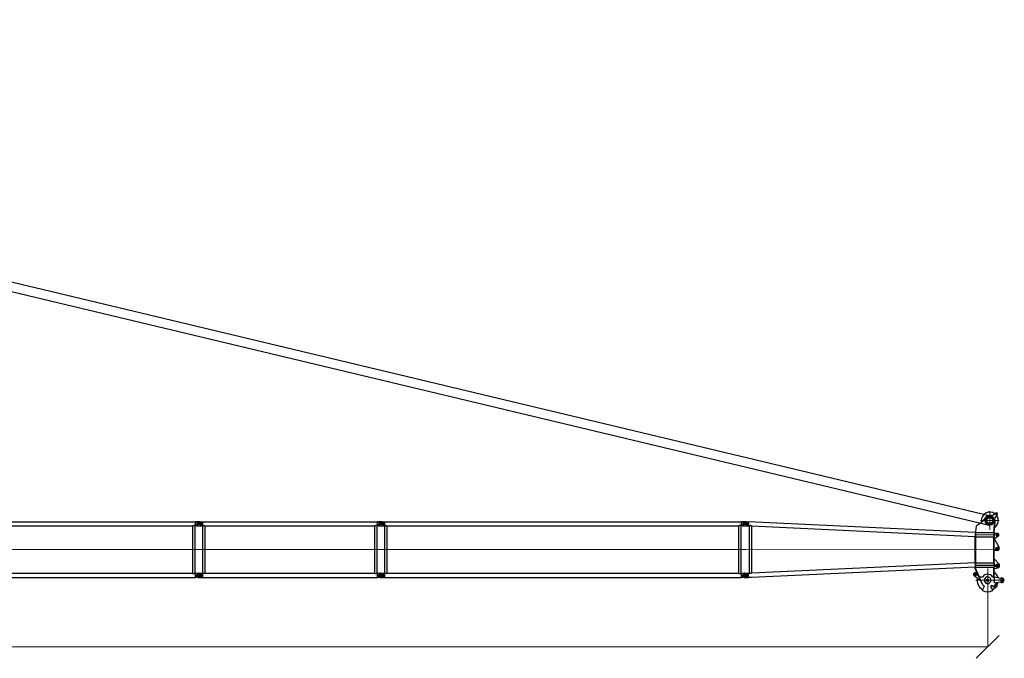
# Model space of a CAD drawing. Units: millimetres. Extents: x 0 to 998506, y 0 to 511525.
# Drawn here: x 278585 to 311046, y 159660 to 180726 of the extents above; entities that cross this region are included whole.
import ezdxf

# ---------------------------------------------------------------- set-up
doc = ezdxf.new("R2010")
doc.units = ezdxf.units.MM

# ---------------------------------------------------------------- blocks, each defined once
blk = doc.blocks.new('LR-1350 SL-90')
at = {"color": 0, "linetype": 'ByBlock', "lineweight": 9}
for p, q in [((168752.3835066964, -259321.6188355237), (168752.3835066964, -259939.6188355236)), ((169061.3835066964, -259630.6188355236), (168443.3835066964, -259630.6188355236)), ((168278.8308932373, -260100.0620400514), (168884.8304738606, -260100.7749807354)), ((130622.4280155657, -260590.8910939411), (142713.9392715687, -260590.8910939411)), ((142536.5634230826, -260590.8910939411), (148782.1801093709, -260590.8910939418)), ((148622.4280155658, -260590.8910939418), (160713.9392715687, -260590.8910939418)), ((160605.3191260577, -260591.0347251581), (169063.2605453064, -260600.9852444874)), ((168682.0659082994, -261214.5374722493), (168682.0659082994, -261986.5374722493)), ((169068.0659082994, -261600.5374722493), (168296.0659082994, -261600.5374722493))]:
    blk.add_line(p, q, dxfattribs=at)
at = {"color": 0, "linetype": 'ByBlock', "lineweight": -2}
for p, q in [((130798.2468172629, -259671.0410939411), (142566.246817263, -259671.0410939411)), ((142596.246817263, -259670.8251456652), (142566.246817263, -259670.7863525618)), ((142566.246817263, -259671.0410939411), (142566.246817263, -259670.7863525618)), ((142566.246817263, -259810.7410939411), (142566.246817263, -259671.0410939411)), ((142596.246817263, -259678.5594237581), (142596.246817263, -259670.8251456652)), ((142639.246817263, -259678.633564276), (142768.246817263, -259678.633564276)), ((142671.246817263, -259670.8910939411), (142731.2958604515, -259670.8910939411)), ((142731.2958604515, -259670.8910939411), (142798.246817263, -259670.8910939411)), ((142768.246817263, -259678.633564276), (142768.246817263, -259803.1486236062)), ((142798.246817263, -259670.8910939411), (142798.246817263, -259671.0410939411)), ((142798.246817263, -259671.0410939411), (142798.246817263, -259810.7410939411)), ((142798.246817263, -259671.0410939411), (148566.246817263, -259671.0410939418)), ((148566.246817263, -259671.0410939418), (148566.246817263, -259670.7863525625)), ((148596.246817263, -259670.8251456659), (148566.246817263, -259670.7863525625)), ((148566.246817263, -259810.7410939418), (148566.246817263, -259671.0410939418)), ((148596.246817263, -259678.5594237588), (148596.246817263, -259670.8251456659)), ((148639.246817263, -259678.6335642767), (148768.246817263, -259678.6335642767)), ((148671.246817263, -259670.8910939418), (148731.2958604515, -259670.8910939418)), ((148731.2958604515, -259670.8910939418), (148798.246817263, -259670.8910939418)), ((148768.246817263, -259678.6335642767), (148768.246817263, -259803.1486236069)), ((148798.246817263, -259670.8910939418), (148798.246817263, -259671.0410939418)), ((148798.246817263, -259671.0410939418), (148798.246817263, -259810.7410939418)), ((148798.246817263, -259671.0410939418), (160566.246817263, -259671.0410939418)), ((160596.246817263, -259670.8251456659), (160566.246817263, -259670.7863525625)), ((160566.246817263, -259671.0410939418), (160566.246817263, -259670.7863525625)), ((160566.246817263, -259810.7410939418), (160566.246817263, -259671.0410939418)), ((160596.246817263, -259678.5594237588), (160596.246817263, -259670.8251456659)), ((160642.3212514264, -259677.5985257159), (160769.3211635372, -259677.7479373774)), ((160672.3291770677, -259670.8793776869), (160798.3290898705, -259671.0276128786)), ((160769.3211635372, -259677.7479373774), (160769.1723505736, -259804.2389562471)), ((160798.3288394652, -259671.2404573649), (160798.1643841019, -259811.0275159929)), ((160798.3288394652, -259671.2404573649), (160798.3290898705, -259671.0276128786)), ((168266.9127267436, -260030.4965009061), (160798.3288394652, -259671.2404573649)), ((168852.7073555929, -259459.8064378799), (168942.6292146145, -259384.5331375609)), ((168921.3250009369, -259649.5601006294), (168881.9481229092, -260000.7715205301)), ((168998.9161597948, -259440.9526786075), (168923.4314872924, -259530.697175308)), ((168990.2046520832, -259415.2051428881), (168946.4046520832, -259415.2051428881)), ((168968.3046520832, -259393.3051428881), (168968.3046520832, -259437.1051428881)), ((130885.296817263, -259810.7410939411), (142479.1968172629, -259810.7410939411)), ((142479.196817263, -261371.0410939411), (142479.1968172629, -259810.7410939411)), ((142555.2968172629, -259810.7410939411), (142566.246817263, -259810.7410939411)), ((142555.2968172629, -261371.041093941), (142555.2968172629, -259810.7410939411)), ((142566.246817263, -259810.9958353204), (142566.246817263, -259810.7410939411)), ((142596.246817263, -259810.9570422169), (142566.246817263, -259810.9958353204)), ((142596.246817263, -259810.9570422169), (142596.246817263, -259803.222764124)), ((142639.246817263, -259803.1486236062), (142768.246817263, -259803.1486236062)), ((142718.996817263, -259740.8910939411), (142645.496817263, -259740.8910939411)), ((142671.246817263, -259810.8910939411), (142798.246817263, -259810.8910939411)), ((142682.246817263, -259704.1410939411), (142682.246817263, -259777.6410939411)), ((142682.246817263, -259704.1410939411), (142682.246817263, -259777.6410939411)), ((142798.246817263, -259810.7410939411), (142809.196817263, -259810.7410939411)), ((142798.246817263, -259810.7410939411), (142798.246817263, -259810.8910939411)), ((142809.1968172628, -261371.0410939411), (142809.196817263, -259810.7410939411)), ((142885.2968172629, -259810.7410939411), (148479.196817263, -259810.7410939418)), ((142885.2968172628, -261371.0410939411), (142885.2968172629, -259810.7410939411)), ((148479.1968172628, -261371.0410939418), (148479.196817263, -259810.7410939418)), ((148555.2968172629, -259810.7410939418), (148566.246817263, -259810.7410939418)), ((148555.2968172628, -261371.0410939417), (148555.2968172629, -259810.7410939418)), ((148566.246817263, -259810.9958353211), (148566.246817263, -259810.7410939418)), ((148596.246817263, -259810.9570422176), (148566.246817263, -259810.9958353211)), ((148596.246817263, -259810.9570422176), (148596.246817263, -259803.2227641247)), ((148639.246817263, -259803.1486236069), (148768.246817263, -259803.1486236069)), ((148718.996817263, -259740.8910939418), (148645.496817263, -259740.8910939418)), ((148718.996817263, -259740.8910939418), (148645.496817263, -259740.8910939418)), ((148671.246817263, -259810.8910939418), (148798.246817263, -259810.8910939418)), ((148682.246817263, -259704.1410939418), (148682.246817263, -259777.6410939418)), ((148682.246817263, -259704.1410939418), (148682.246817263, -259777.6410939418)), ((148798.246817263, -259810.7410939418), (148798.246817263, -259810.8910939418)), ((148798.246817263, -259810.7410939418), (148809.196817263, -259810.7410939418)), ((148809.196817263, -261371.0410939418), (148809.196817263, -259810.7410939418)), ((148885.296817263, -259810.7410939418), (160479.196817263, -259810.7410939418)), ((148885.296817263, -261371.0410939418), (148885.296817263, -259810.7410939418)), ((160479.196817263, -261371.0410939418), (160479.196817263, -259810.7410939418)), ((160555.2968172629, -259810.7410939418), (160566.246817263, -259810.7410939418)), ((160555.2968172629, -261371.0410939417), (160555.2968172629, -259810.7410939418)), ((160566.246817263, -259810.9958353211), (160566.246817263, -259810.7410939418)), ((160596.246817263, -259810.9570422176), (160566.246817263, -259810.9958353211)), ((160596.246817263, -259810.9570422176), (160596.246817263, -259803.2227641247)), ((160642.1724384628, -259804.0895445856), (160769.1723505736, -259804.2389562471)), ((160718.996817263, -259740.8910939418), (160645.496817263, -259740.8910939418)), ((160672.1644712991, -259810.8792808012), (160798.1643841019, -259811.0275159929)), ((160682.246817263, -259704.1410939418), (160682.246817263, -259777.6410939418)), ((160682.246817263, -259704.1410939418), (160682.246817263, -259777.6410939418)), ((160798.1643841019, -259811.0275159929), (160798.1643058024, -259811.0940706314)), ((160815.5595008293, -259811.9308194765), (160798.1643058024, -259811.0940706314)), ((160815.5595008293, -259811.9308194765), (160813.7257357243, -261370.6311567365)), ((160815.7763921263, -259811.9412524461), (160815.5595008293, -259811.9308194765)), ((160898.0548894313, -259815.8990371957), (160896.2300248654, -261367.0339162373)), ((160898.0550975016, -259815.7221774886), (160898.0548894313, -259815.8990371957)), ((168266.7481930808, -260170.3501141726), (160898.0548894313, -259815.8990371957)), ((168274.2894853767, -259997.1328165751), (168281.9580453646, -259991.984492388)), ((168282.6503645196, -260009.5865589829), (168274.2894853767, -259997.1328165751)), ((168301.6347351019, -259821.4738828002), (168281.9580453646, -259991.984492388)), ((168881.9295216115, -260016.5826273783), (168881.9472052262, -260001.5515553483)), ((168881.9472052262, -260001.5515553483), (168917.457276468, -259684.8083417465)), ((168881.9481229092, -260000.7715205301), (168881.9472053012, -260001.5514916186)), ((168882.0293801791, -260000.8185619829), (168881.9472053012, -260001.5514916186)), ((168917.454244983, -259684.7845623746), (168882.0189950935, -260000.8125498495)), ((168896.2034181284, -260009.0241955057), (168932.3638769989, -259686.4796455386)), ((168917.454244983, -259684.7845623746), (168932.3608455139, -259686.4558661667)), ((168917.454244983, -259684.7845623746), (168917.457276468, -259684.8083417465)), ((168932.3638769989, -259686.4796455386), (168917.457276468, -259684.8083417465)), ((168932.3608455139, -259686.4558661667), (168932.3638769989, -259686.4796455386)), ((168265.764911925, -261006.1390955066), (168266.7204213829, -260193.9560572807)), ((168266.7204213829, -260193.9560572807), (168266.7481930808, -260170.3501141726)), ((168281.7204110023, -260193.9737043274), (168266.7204213829, -260193.9560572807)), ((168266.7481930808, -260170.3501141726), (168266.7646134464, -260156.3928033341)), ((168266.8799912872, -260058.3216388387), (168266.7646134464, -260156.3928033341)), ((168281.7646030659, -260156.4104503807), (168266.7646134464, -260156.3928033341)), ((168266.9127267436, -260030.4965009061), (168266.8799912872, -260058.3216388387)), ((168281.8799809066, -260058.3392858853), (168266.8799912872, -260058.3216388387)), ((168266.9367838216, -260010.0479846978), (168266.9127267436, -260030.4965009061)), ((168266.9367838216, -260010.0479846978), (168281.9367734409, -260010.0656317444)), ((168281.7204110023, -260193.9737043274), (168280.7649015444, -261006.1567425533)), ((168281.7487147473, -260169.9155211217), (168281.7204110023, -260193.9737043274)), ((168281.7487147473, -260169.9155211217), (168281.7646030659, -260156.4104503807)), ((168281.7487147473, -260169.9155211217), (168881.7482995228, -260170.621402987)), ((168281.8799809066, -260058.3392858853), (168281.7646030659, -260156.4104503807)), ((168281.913067575, -260030.2156177998), (168281.8799809066, -260058.3392858853)), ((168281.9367734409, -260010.0656317444), (168281.913067575, -260030.2156177998)), ((168281.913067575, -260030.2156177998), (168881.9126523488, -260030.9214996651)), ((168282.6503645196, -260009.5865589829), (168281.9367734409, -260010.0656317444)), ((168880.7644863199, -261006.8626244186), (168881.7199957779, -260194.6795861927)), ((168881.7482995228, -260170.621402987), (168881.7199957779, -260194.6795861927)), ((168881.7199957779, -260194.6795861927), (168896.7199853972, -260194.6972332394)), ((168881.7482995228, -260170.621402987), (168881.7641878414, -260157.1163322461)), ((168881.896764032, -260044.4265704061), (168881.7641878414, -260157.1163322461)), ((168881.7641878414, -260157.1163322461), (168896.7641774607, -260157.1339792927)), ((168881.896764032, -260044.4265704061), (168881.9126523488, -260030.9214996651)), ((168881.896764032, -260044.4265704061), (168896.8967536513, -260044.4442174527)), ((168881.9126523488, -260030.9214996651), (168881.9295216115, -260016.5826273783)), ((168895.4330137414, -260015.8960589734), (168896.2034181284, -260009.0241955057)), ((168896.2034181284, -260009.0241955057), (168896.9379240065, -260009.4494156213)), ((168896.2167404898, -260622.4554040254), (168896.6285049113, -260272.4556462397)), ((168896.6285049113, -260272.4556462397), (168896.6718392402, -260235.6214666277)), ((168896.6285049113, -260272.4556462397), (168916.4784911697, -260272.4789991647)), ((168896.6718392402, -260235.6214666277), (168896.7199853972, -260194.6972332394)), ((168896.6718392402, -260235.6214666277), (168917.1376901073, -260235.6247920346)), ((168896.7199853972, -260194.6972332394), (168896.7641774607, -260157.1339792927)), ((168896.8777215568, -260060.6214977709), (168896.7641774607, -260157.1339792927)), ((168896.8967536513, -260044.4442174527), (168896.8777221242, -260060.621015456)), ((169002.3161239712, -260060.6386299973), (168896.8777215568, -260060.6214977709)), ((168896.8967536513, -260044.4442174527), (168896.9379240065, -260009.4494156213)), ((168916.4784911697, -260272.4789991647), (169056.5188018639, -260523.2988661651)), ((169031.9955536076, -260150.8710682686), (168917.1376901073, -260235.6247920346)), ((169047.3079996893, -260110.6386293374), (168957.3079996893, -260110.6386293374)), ((169002.3079996893, -260065.6386293374), (169002.3079996893, -260155.6386293374)), ((168895.8751720983, -260912.7885364355), (168896.2167404898, -260622.4554040254)), ((169001.2166678227, -260622.5789333518), (168896.2167404898, -260622.4554040254)), ((169054.3950992441, -260555.9121370174), (168947.8950992441, -260555.9121370174)), ((169001.1450992441, -260502.6621370174), (169001.1450992441, -260609.1621370174)), ((168895.7644759393, -261006.8802714652), (168895.8751720983, -260912.7885364355)), ((168895.8751720983, -260912.7885364355), (168915.8751582575, -260912.8120658311)), ((168915.8751582575, -260912.8120658311), (169056.6642503965, -261071.0600722457)), ((168265.5726065643, -261169.5986519085), (160895.8473613203, -261506.7206574863)), ((168265.7371402272, -261029.7450386421), (160896.2302329356, -261366.8570565302)), ((168265.5367847887, -261200.0471611692), (168265.5439516074, -261193.95536524)), ((168265.5367847887, -261200.0471611692), (168270.2286210765, -261213.7106416123)), ((168265.5439516074, -261193.95536524), (168265.5726065643, -261169.5986519085)), ((168280.5439412268, -261193.9730122866), (168265.5439516074, -261193.95536524)), ((168265.5726065643, -261169.5986519085), (168265.5881436709, -261156.3921112933)), ((168265.7207198615, -261043.7023494533), (168265.5881436709, -261156.3921112933)), ((168280.5881332903, -261156.4097583399), (168265.5881436709, -261156.3921112933)), ((168265.7207198615, -261043.7023494533), (168265.7371402272, -261029.7450386421)), ((168280.7207094809, -261043.7199964999), (168265.7207198615, -261043.7023494533)), ((168265.7371402272, -261029.7450386421), (168265.764911925, -261006.1390955066)), ((168280.7649015444, -261006.1567425533), (168265.764911925, -261006.1390955066)), ((168401.9297900298, -261506.3794028279), (168270.2286210765, -261213.7106416123)), ((168277.6544234617, -261100.0613480106), (168883.654004085, -261100.7742886946)), ((168280.5367744031, -261200.0648082158), (168280.5439412268, -261193.9730122866)), ((168281.036463434, -261201.1752263754), (168280.5367744031, -261200.0648082158)), ((168280.5439412268, -261193.9730122866), (168280.5722449718, -261169.9148290809)), ((168280.5722449718, -261169.9148290809), (168280.5881332903, -261156.4097583399)), ((168280.5722449718, -261169.9148290809), (168880.5718297473, -261170.6207109462)), ((168280.7207094809, -261043.7199964999), (168280.5881332903, -261156.4097583399)), ((168280.7207094809, -261043.7199964999), (168280.7365977994, -261030.214925759)), ((168280.7365977994, -261030.214925759), (168280.7649015444, -261006.1567425533)), ((168280.7365977994, -261030.214925759), (168880.7361825749, -261030.9208076243)), ((168415.6086086474, -261500.2239238682), (168281.036463434, -261201.1752263754)), ((168880.1834182509, -261500.7704824689), (168880.5435260023, -261194.6788941519)), ((168880.5435260023, -261194.6788941519), (168880.5718297473, -261170.6207109462)), ((168880.5435260023, -261194.6788941519), (168895.5435156217, -261194.6965411985)), ((168880.5718297473, -261170.6207109462), (168880.5877180658, -261157.1156402052)), ((168880.7202942564, -261044.4258783653), (168880.5877180658, -261157.1156402052)), ((168880.5877180658, -261157.1156402052), (168895.5877076852, -261157.1332872519)), ((168880.7202942564, -261044.4258783653), (168880.7361825749, -261030.9208076243)), ((168880.7202942564, -261044.4258783653), (168895.7202838758, -261044.4435254119)), ((168880.7361825749, -261030.9208076243), (168880.7644863199, -261006.8626244186)), ((168880.7644863199, -261006.8626244186), (168895.7644759393, -261006.8802714652)), ((168895.1912782826, -261494.098279058), (168895.5222311656, -261212.7883288233)), ((168895.5222311656, -261212.7883288233), (168895.5435156217, -261194.6965411985)), ((168915.5222173248, -261212.8118582188), (168895.5222311656, -261212.7883288233)), ((168895.5435156217, -261194.6965411985), (168895.5877076852, -261157.1332872519)), ((168895.7202838758, -261044.4435254119), (168895.5877076852, -261157.1332872519)), ((168895.7202838758, -261044.4435254119), (168895.7644759393, -261006.8802714652)), ((168915.5222173248, -261212.8118582188), (169014.1888175533, -261194.6762027609)), ((169062.130393718, -261120.9119218175), (168939.130393718, -261120.9119218175)), ((169000.630393718, -261059.4119218175), (169000.630393718, -261182.4119218175)), ((130798.2468172629, -261510.7410939411), (142566.246817263, -261510.7410939411)), ((130885.296817263, -261371.0410939411), (142479.196817263, -261371.0410939411)), ((142555.2968172629, -261371.041093941), (142566.246817263, -261371.0410939411)), ((142596.246817263, -261370.8251456652), (142566.246817263, -261370.7863525618)), ((142566.246817263, -261371.0410939411), (142566.246817263, -261370.7863525618)), ((142566.246817263, -261510.7410939411), (142566.246817263, -261371.0410939411)), ((142566.246817263, -261510.9958353204), (142566.246817263, -261510.7410939411)), ((142596.246817263, -261510.9570422169), (142566.246817263, -261510.9958353204)), ((142596.246817263, -261378.5594237581), (142596.246817263, -261370.8251456652)), ((142596.246817263, -261510.9570422169), (142596.246817263, -261503.222764124)), ((142639.2468172628, -261378.633564276), (142768.2468172628, -261378.633564276)), ((142639.2468172627, -261503.1486236062), (142768.2468172627, -261503.1486236062)), ((142718.996817263, -261440.8910939411), (142645.496817263, -261440.8910939411)), ((142718.9968172628, -261440.8910939411), (142645.4968172628, -261440.8910939411)), ((142671.2468172628, -261370.8910939411), (142798.2468172628, -261370.8910939411)), ((142671.2468172627, -261510.8910939411), (142798.2468172627, -261510.8910939411)), ((142682.246817263, -261404.1410939411), (142682.246817263, -261477.6410939411)), ((142682.2468172628, -261404.1410939411), (142682.2468172628, -261477.6410939411)), ((142768.2468172628, -261378.633564276), (142768.2468172627, -261503.1486236062)), ((142798.2468172628, -261370.8910939411), (142798.2468172628, -261371.0410939411)), ((142798.2468172628, -261371.0410939411), (142798.2468172627, -261510.7410939411)), ((142798.2468172628, -261371.0410939411), (142809.1968172628, -261371.0410939411)), ((142798.2468172627, -261510.7410939411), (142798.2468172627, -261510.8910939411)), ((142798.2468172627, -261510.7410939411), (148566.2468172628, -261510.7410939418)), ((142885.2968172628, -261371.0410939411), (148479.1968172628, -261371.0410939418)), ((148555.2968172628, -261371.0410939417), (148566.2468172628, -261371.0410939418)), ((148596.2468172628, -261370.8251456659), (148566.2468172628, -261370.7863525625)), ((148566.2468172628, -261371.0410939418), (148566.2468172628, -261370.7863525625)), ((148566.2468172628, -261510.7410939418), (148566.2468172628, -261371.0410939418)), ((148566.2468172627, -261510.9958353211), (148566.2468172628, -261510.7410939418)), ((148596.2468172627, -261510.9570422176), (148566.2468172627, -261510.9958353211)), ((148596.2468172628, -261378.5594237588), (148596.2468172628, -261370.8251456659)), ((148596.2468172627, -261510.9570422176), (148596.2468172628, -261503.2227641247)), ((148639.246817263, -261378.6335642767), (148768.246817263, -261378.6335642767)), ((148639.246817263, -261503.1486236069), (148768.246817263, -261503.1486236069)), ((148718.9968172628, -261440.8910939418), (148645.4968172628, -261440.8910939418)), ((148671.246817263, -261370.8910939418), (148798.246817263, -261370.8910939418)), ((148671.246817263, -261510.8910939418), (148798.246817263, -261510.8910939418)), ((148682.246817263, -261404.1410939418), (148682.246817263, -261477.6410939418)), ((148682.2468172628, -261404.1410939418), (148682.2468172628, -261477.6410939418)), ((148768.246817263, -261378.6335642767), (148768.246817263, -261503.1486236069)), ((148798.246817263, -261370.8910939418), (148798.246817263, -261371.0410939418)), ((148798.246817263, -261371.0410939418), (148798.246817263, -261510.7410939418)), ((148798.246817263, -261371.0410939418), (148809.196817263, -261371.0410939418)), ((148798.246817263, -261510.7410939418), (148798.246817263, -261510.8910939418)), ((148798.246817263, -261510.7410939418), (160566.246817263, -261510.7410939418)), ((148885.296817263, -261371.0410939418), (160479.196817263, -261371.0410939418)), ((160555.2968172629, -261371.0410939417), (160566.246817263, -261371.0410939418)), ((160596.246817263, -261370.8251456659), (160566.246817263, -261370.7863525625)), ((160566.246817263, -261371.0410939418), (160566.246817263, -261370.7863525625)), ((160566.246817263, -261510.7410939418), (160566.246817263, -261371.0410939418)), ((160566.246817263, -261510.9958353211), (160566.246817263, -261510.7410939418)), ((160596.246817263, -261510.9570422176), (160566.246817263, -261510.9958353211)), ((160596.246817263, -261378.5594237588), (160596.246817263, -261370.8251456659)), ((160596.246817263, -261510.9570422176), (160596.246817263, -261503.2227641247)), ((160642.1724384628, -261504.0907210558), (160769.1723505736, -261504.2401327173)), ((160642.3212514264, -261377.5997021861), (160769.3211635372, -261377.7491138476)), ((160718.996817263, -261440.8910939418), (160645.496817263, -261440.8910939418)), ((160718.996817263, -261440.892270412), (160645.496817263, -261440.892270412)), ((160672.1644712991, -261510.8804572714), (160796.1643854836, -261511.0263395236)), ((160672.3291770677, -261370.8805541571), (160798.3290898705, -261371.0287893488)), ((160682.246817263, -261404.1410939418), (160682.246817263, -261477.6410939418)), ((160682.246817263, -261404.142270412), (160682.246817263, -261477.642270412)), ((160769.3211635372, -261377.7491138476), (160769.1723505736, -261504.2401327173)), ((160796.1643854836, -261511.0263395236), (160796.1640863693, -261511.280586714)), ((160798.1641953926, -261511.1890933794), (160796.1640863693, -261511.280586714)), ((160796.1643854836, -261511.0263395236), (160798.1643840995, -261511.0286924631)), ((160813.859217931, -261510.4711375127), (160798.1641953926, -261511.1890933794)), ((160798.1643840995, -261511.0286924631), (160798.1641953926, -261511.1890933794)), ((160798.1643840995, -261511.0286924631), (160798.3287290579, -261371.3354801129)), ((160813.7257357243, -261370.6311567365), (160798.3287290579, -261371.3354801129)), ((160798.3287290579, -261371.3354801129), (160798.3290898705, -261371.0287893488)), ((160813.9426509691, -261370.6212341275), (160813.7257357243, -261370.6311567365)), ((160895.8473613203, -261506.7206574863), (160813.859217931, -261510.4711375127)), ((168330.4514253016, -261409.8795764103), (168218.4514253016, -261409.8795764103)), ((168456.5240025746, -261627.6996665892), (168237.5885332686, -261457.2201213058)), ((168274.4514253016, -261353.8795764104), (168274.4514253016, -261465.8795764103)), ((168287.1593850084, -261351.2407858357), (168336.9754735797, -261362.036725522)), ((168401.9297900298, -261506.3794028279), (168415.6086086474, -261500.2239238682)), ((168407.2252365291, -261518.1470414859), (168415.6086086474, -261500.2239238682)), ((168407.2252365291, -261518.1470414859), (168484.0028428281, -261688.7636510667)), ((168506.9785957673, -261500.3314179714), (168415.6086086474, -261500.2239238682)), ((168880.1834182509, -261500.7704824689), (168853.3885175511, -261500.7389590563)), ((168895.1686002357, -261513.3746152734), (168895.0657608929, -261600.7880603112)), ((168895.1686002357, -261513.3746152734), (168895.1834078703, -261500.7881295156)), ((168895.1834078703, -261500.7881295156), (168895.1912782826, -261494.098279058)), ((169157.8757143825, -261552.2671041472), (168895.1912782826, -261494.098279058)), ((169230.5655865021, -261601.0845306997), (169063.5655865021, -261601.0845306997)), ((169147.0655865021, -261517.5845306997), (169147.0655865021, -261684.5845306997)), ((168569.8757976516, -261807.9612769124), (168507.6774956229, -261915.3997934978)), ((168851.7129895085, -261915.8045411377), (168789.7676558152, -261808.2199732165)), ((168805.7483182785, -261774.9740260058), (168903.2587325981, -261824.1873375679)), ((168902.4256661045, -261823.7591523915), (168807.1965859584, -261773.9213677535)), ((168890.2687095242, -261645.6990754953), (168974.0124918264, -261719.9983360494)), ((168960.9196569939, -261767.4981410203), (168902.8196569939, -261767.4981410203)), ((168931.8696569939, -261738.4481410203), (168931.8696569939, -261796.5481410203)), ((169157.7608200831, -261649.9272576777), (168975.7338422721, -261689.7862329272))]:
    blk.add_line(p, q, dxfattribs=at)
for centre, radius in [((168752.3835066964, -259630.6188355236), 124.9999999999965), ((168752.3835066964, -259630.6188355236), 99.99999999995084), ((168968.3046520832, -259415.2051428881), 19.00000000001403), ((142682.246817263, -259740.8910939411), 32.5), ((142682.246817263, -259740.8910939411), 32.5), ((148682.246817263, -259740.8910939418), 32.5), ((148682.246817263, -259740.8910939418), 32.49999999998833), ((160682.246817263, -259740.8910939418), 32.5), ((160682.246817263, -259740.8910939418), 32.49999999998029), ((169002.3079996893, -260110.6386293374), 39.99999999999902), ((169002.3079996893, -260110.6386293374), 25.49999999991497), ((169001.1450992441, -260555.9121370174), 47.49999999999847), ((169001.1450992441, -260555.9121370174), 25.00000000000321), ((169000.630393718, -261120.9119218175), 55.00000000000741), ((169000.630393718, -261120.9119218175), 34.99999999999809), ((142682.246817263, -261440.8910939411), 32.5), ((142682.2468172628, -261440.8910939411), 32.5), ((148682.246817263, -261440.8910939418), 32.5), ((148682.2468172628, -261440.8910939418), 32.4999999999883), ((160682.246817263, -261440.8910939418), 32.5), ((160682.246817263, -261440.892270412), 32.49999999998085), ((168274.4514253016, -261409.8795764103), 49.99999999992905), ((168274.4514253016, -261409.8795764103), 20.0000000000619), ((168682.0659082994, -261600.5374722493), 40.0000000000219), ((169147.0655865021, -261601.0845306997), 22.5), ((168931.8696569939, -261767.4981410203), 25.50000000000623)]:
    blk.add_circle(centre, radius, dxfattribs=at)
for centre, radius, start, end in [((168752.3835066964, -259630.6188355236), 279.999999999958, 53.68900842450458, 182.9325932312831), ((142671.246817263, -259740.8910939411), 69.99999999999211, 117.2028944118821, 242.7971055881179), ((142671.246817263, -259740.8910939411), 70, 90, 117.2028944118821), ((142693.246817263, -259740.8910939411), 70.00000000001629, 297.4058596844092, 62.59414031559084), ((148671.246817263, -259740.8910939418), 70.00000000001005, 117.2028944118755, 242.7971055881245), ((148671.246817263, -259740.8910939418), 70, 90, 117.2028944118755), ((148693.246817263, -259740.8910939418), 70.00000000002585, 297.4058596844092, 62.59414031559084), ((160672.2468241834, -259740.879329244), 69.9999999999802, 115.3095267566354, 244.5556597058358), ((160672.2468241834, -259740.879329244), 69.99999999996716, 89.9325932318968, 115.3095267566354), ((160693.246817263, -259740.8910939418), 70.00000000001629, 297.4058596844072, 62.59414031559278), ((168752.3835066964, -259630.6188355237), 280.0000000000052, 182.9325932312831, 192.8939772068259), ((168168.9779491341, -259301.167844623), 499.999999999996, 308.3842046643845, 330.5464433806598), ((168752.3835066964, -259630.6188355237), 170.0000000000998, 71.93267412336772, 150.5464433806598), ((168820.613058757, -259421.4664312209), 49.9999999999672, 251.9326741233677, 309.9325932317626), ((168961.6958719319, -259562.8815949573), 50.00000000002129, 139.9325932309743, 197.9325123399254), ((168752.3835066964, -259630.6188355236), 280.0000000000121, 304.9804011679102, 36.17617803939716), ((168752.3835066964, -259630.6188355236), 169.9999999999873, 353.602866931243, 17.93251233992545), ((168968.3046520832, -259415.2051428881), 39.99999999998109, 319.9325932309742, 129.9325932317626), ((142671.246817263, -259740.8910939411), 70.00000000001005, 242.7971055881179, 270), ((148671.246817263, -259740.8910939418), 69.9999999999971, 242.7971055881245, 270), ((160672.2468241834, -259740.879329244), 69.99999999999497, 244.5556597058358, 269.9325932310631), ((168432.0716098488, -259895.5429161828), 149.9999999999306, 113.8760556770226, 150.409772530307), ((168168.9779491341, -259301.167844623), 500.0000000000331, 293.8760556770226, 308.3842046643845), ((168752.3835066973, -259630.6188355231), 279.9999999999926, 300.9860653496667, 301.0057038308374), ((169002.3079997285, -260110.63838818), 25.49999999886141, 179.9906877640673, 359.9906877640673), ((169002.3079997676, -260110.6381470223), 50.00000000012396, 359.9904208180594, 89.99069025868724), ((169002.3079996893, -260110.6386293373), 50.00000000012859, 306.4236504280638, 359.9909735114382), ((169001.2931383581, -260557.5789783345), 64.99999999994667, 269.9325932310631, 31.82902992437691), ((169000.630393718, -261120.9119218175), 74.99999999997281, 280.4151367261805, 41.65864924865267), ((142671.2468172628, -261440.8910939411), 69.9999999999971, 117.2028944118821, 242.7971055881179), ((142671.2468172628, -261440.8910939411), 70, 90, 117.2028944118821), ((142671.2468172628, -261440.8910939411), 70.00000000001836, 242.7971055881179, 270), ((142693.246817263, -261440.8910939411), 70.00000000001629, 297.4058596844092, 62.59414031559084), ((148671.246817263, -261440.8910939418), 70.00000000001005, 117.2028944118755, 242.7971055881245), ((148671.246817263, -261440.8910939418), 70, 90, 117.2028944118755), ((148671.246817263, -261440.8910939418), 69.9999999999971, 242.7971055881245, 270), ((148693.2468172628, -261440.8910939418), 70.00000000002919, 297.4058596844092, 62.59414031559084), ((160672.2468241834, -261440.8805057142), 69.9999999999802, 115.3095267566354, 244.5556597058358), ((160672.2468241834, -261440.8805057142), 70.0000000000081, 244.5556597058358, 269.9325932318968), ((160672.2468241834, -261440.8805057142), 69.9999999999526, 89.9325932318968, 115.3095267566354), ((160693.246817263, -261440.8910939418), 70.00000000001629, 297.4058596844072, 62.59414031559278), ((168274.4514253014, -261409.8795764106), 60.00000000000109, 77.77218163856112, 232.093004824752), ((168682.0659082994, -261600.5374722493), 349.9999999999991, 169.2958992377101, 241.0507079072158), ((168680.0659096816, -261600.5351193097), 199.9999999999696, 29.93259323111324, 149.9325932320331), ((168680.0659096816, -261600.5351193097), 109.5499999999631, 102.4263872585546, 257.4387992046925), ((168682.0659082994, -261600.5374722493), 109.9999999997883, 103.4435131117726, 256.4216733519502), ((168682.0659082994, -261600.5374722492), 109.9999999999635, 256.4216733519502, 90.1325932308446), ((168682.0659083001, -261600.5374722492), 109.99999999992, 90.13259323167836, 103.4435131117726), ((168680.0659096816, -261600.5351193097), 214.9999999999979, 347.8738436924171, 359.932593231063), ((168682.0659082994, -261600.5374722493), 350.0000000000032, 12.89084524971416, 52.44631375539393), ((169147.0655865021, -261601.0845306997), 74.99999999999359, 234.1615896321817, 90), ((169147.0655865021, -261601.0845306997), 75, 90, 125.7035968293266), ((169147.0655865021, -261601.0845306997), 49.99999999999361, 282.3512747366419, 77.51391172504346), ((168680.0659096816, -261600.5351193097), 215.0000000000341, 204.2277821777566, 237.1427203189507), ((168524.9862270144, -261925.4201636317), 20.00000000004659, 149.932593230533, 244.4831259614288), ((168680.0659096809, -261600.5351193097), 380.0000000001093, 244.4831259614288, 295.3820605018078), ((168552.5670662601, -261797.9409067785), 20.00000000003399, 329.932593230533, 57.14272031779799), ((168807.0999166021, -261798.2403571911), 19.99999999997496, 122.7224661447719, 209.9325932316825), ((168680.0659096816, -261600.5351193097), 215.0000000000489, 302.7224661447718, 305.7725718446828), ((168680.0659096816, -261600.5351193098), 215.0000000000181, 305.7725718446828, 306.2497032134931), ((168834.3807287215, -261925.784157163), 20.00000000004757, 295.3820605018078, 29.93259323111324), ((168682.0659082994, -261600.5374722493), 350.0000000000491, 298.2472253376241, 319.2189273760441), ((168931.869656993, -261767.4981410198), 63.50000000004447, 242.3748560738942, 243.2200130599962), ((168931.8696569939, -261767.4981410203), 63.49999999998189, 243.2200130594362, 48.41988136538078), ((168978.9424123464, -261704.4390510206), 14.99999999999791, 102.3512747366418, 222.161691698056), ((168682.0659082994, -261600.5374722493), 350.0000000000105, 333.2661240345687, 346.974341212005)]:
    blk.add_arc(centre, radius, start, end, dxfattribs=at)
for points in [[(142633.8155973499, -259678.6140370453), (142615.0862462388, -259678.5868091621), (142596.246817263, -259678.5594237581)], [(142725.46715786, -259678.7473118562), (142693.1059896146, -259678.7002471466), (142660.8569875807, -259678.6533529828), (142647.3655238313, -259678.6337368654), (142633.8155973499, -259678.6140370453)], [(148633.8155973499, -259678.614037046), (148615.0551581054, -259678.5867639704), (148596.246817263, -259678.5594237588)], [(148725.46715786, -259678.7473118569), (148693.1218312046, -259678.7002701848), (148660.856987583, -259678.6533529835), (148647.3488140534, -259678.6337125715), (148633.8155973499, -259678.614037046)], [(160633.8155973499, -259678.614037046), (160615.0862462388, -259678.5868091628), (160596.246817263, -259678.5594237588)], [(160725.46715786, -259678.7473118569), (160693.1059896146, -259678.7002471473), (160660.8569875807, -259678.6533529835), (160647.3655238313, -259678.6337368661), (160633.8155973499, -259678.614037046)], [(142555.2968172629, -259810.7410939411), (142555.2040590726, -259810.6906082591), (142555.1112643915, -259810.6401896797), (142554.8341546674, -259810.4901451785), (142554.5580569364, -259810.3414258767), (142553.4669693565, -259809.7614026211), (142552.384892266, -259809.1985189761), (142549.3243091164, -259807.6757140538), (142546.3296245672, -259806.2900976085), (142542.7268143383, -259804.769495911), (142539.2005643429, -259803.4465654104), (142535.742731915, -259802.3184399881), (142532.3451743887, -259801.3822535257), (142528.5191554636, -259800.5424608818), (142524.7351137979, -259799.944413788), (142520.9815767048, -259799.5866507908), (142517.2470714978, -259799.4677104366), (142513.5120941145, -259799.5866484817), (142509.7580805358, -259799.9444696085), (142505.9735537363, -259800.5426357474), (142502.1470366904, -259801.3826088282), (142498.7481928803, -259802.3192559489), (142495.2890224319, -259803.4479860772), (142491.7613736234, -259804.7716686463), (142488.157094733, -259806.293173089), (142485.1662437095, -259807.6771942878), (142482.1096619013, -259809.1980459072), (142481.0274338719, -259809.7609983495), (142479.9362176878, -259810.3410819948), (142479.6600340702, -259810.4898458752), (142479.3825845568, -259810.6400732772), (142479.2896826223, -259810.6905499802), (142479.1968172629, -259810.7410939411)], [(142596.246817263, -259803.222764124), (142628.7694903983, -259803.1754868834), (142660.8569875826, -259803.1288348994), (142693.0002535466, -259803.0820945014), (142725.46715786, -259803.034876026)], [(142809.196817263, -259810.7410939411), (142809.2890508748, -259810.6908935291), (142809.3813205652, -259810.6407594612), (142809.6564945729, -259810.4917574433), (142809.9313201415, -259810.3437132252), (142811.0152993355, -259809.7673807989), (142812.0903781988, -259809.207967462), (142815.1375418122, -259807.6909859318), (142818.1193413537, -259806.3099738829), (142821.735347025, -259804.7820565323), (142825.2741757624, -259803.45319888), (142828.744055025, -259802.3205021551), (142832.1532122721, -259801.3810675865), (142835.9727956962, -259800.5427790149), (142839.7505262475, -259799.945428066), (142843.4978191977, -259799.5875585066), (142847.2260898185, -259799.4677141033), (142850.9616794495, -259799.5853881004), (142854.7162316917, -259799.9420224001), (142858.5012291144, -259800.5390759306), (142862.3281542872, -259801.3780076203), (142865.7276350574, -259802.3138959769), (142869.1874200339, -259803.4419536462), (142872.7156667435, -259804.765050144), (142876.3205327128, -259806.286054986), (142879.3166712231, -259807.6720458138), (142882.3787635723, -259809.1953665123), (142883.4628772003, -259809.7592505694), (142884.5560407289, -259810.3403427177), (142884.83309991, -259810.4895755569), (142885.1107559908, -259810.6399136873), (142885.2038049725, -259810.6904700784), (142885.2968172629, -259810.7410939411)], [(148555.2968172629, -259810.7410939418), (148555.2040590726, -259810.6906082598), (148555.1112643915, -259810.6401896804), (148554.8342000001, -259810.4901696615), (148554.5580569364, -259810.3414258774), (148553.466969292, -259809.7614025879), (148552.384892266, -259809.1985189768), (148549.3243091503, -259807.6757140708), (148546.3296245672, -259806.2900976092), (148542.7268143372, -259804.7694959113), (148539.2005643415, -259803.4465654106), (148535.742731914, -259802.3184399885), (148532.3451743887, -259801.3822535264), (148528.5191554633, -259800.5424608825), (148524.7351137975, -259799.9444137887), (148520.9815767045, -259799.5866507915), (148517.2470714978, -259799.4677104373), (148513.5120941144, -259799.5866484823), (148509.7580805357, -259799.9444696093), (148505.9735537362, -259800.5426357481), (148502.1470366904, -259801.3826088289), (148498.74819288, -259802.3192559497), (148495.2890224314, -259803.4479860782), (148491.7613736231, -259804.7716686472), (148488.157094733, -259806.2931730897), (148485.1662437336, -259807.6771942769), (148482.1096619013, -259809.1980459079), (148481.0274336704, -259809.7609984562), (148479.9362176878, -259810.3410819954), (148479.6600095817, -259810.4898591008), (148479.3825845569, -259810.6400732778), (148479.2896826223, -259810.6905499807), (148479.196817263, -259810.7410939418)], [(148596.246817263, -259803.2227641247), (148628.4411567397, -259803.1759642103), (148660.8569875831, -259803.1288349001), (148693.3129563705, -259803.0816397564), (148725.46715786, -259803.0348760267)], [(148809.196817263, -259810.7410939418), (148809.2890508748, -259810.6908935298), (148809.3813205652, -259810.6407594619), (148809.6566137628, -259810.4916930713), (148809.9313201415, -259810.3437132259), (148811.0152988611, -259809.7673810492), (148812.0903781988, -259809.2079674627), (148815.1375418185, -259807.6909859295), (148818.1193413537, -259806.3099738836), (148821.7353470252, -259804.782056533), (148825.2741757625, -259803.4531988806), (148828.7440550251, -259802.3205021558), (148832.1532122721, -259801.3810675872), (148835.9727956963, -259800.5427790156), (148839.7505262477, -259799.9454280667), (148843.4978191978, -259799.5875585072), (148847.2260898185, -259799.467714104), (148850.9616794497, -259799.5853881011), (148854.7162316918, -259799.9420224008), (148858.5012291145, -259800.5390759312), (148862.3281542872, -259801.378007621), (148865.7276350573, -259802.3138959776), (148869.1874200337, -259803.4419536468), (148872.7156667433, -259804.7650501446), (148876.3205327128, -259806.2860549866), (148879.3166712268, -259807.6720458163), (148882.3787635723, -259809.195366513), (148883.4628772003, -259809.7592505701), (148884.5560407289, -259810.3403427184), (148884.8331759257, -259810.4896166094), (148885.1107559908, -259810.639913688), (148885.2038049725, -259810.690470079), (148885.296817263, -259810.7410939418)], [(160555.2968172629, -259810.7410939418), (160555.2040590726, -259810.6906082598), (160555.1112643916, -259810.6401896804), (160554.8341546674, -259810.4901451792), (160554.5580569364, -259810.3414258774), (160553.4669693565, -259809.7614026217), (160552.3848922661, -259809.1985189768), (160549.3243091165, -259807.6757140545), (160546.3296245672, -259806.2900976092), (160542.7268143384, -259804.7694959117), (160539.200564343, -259803.4465654111), (160535.742731915, -259802.3184399888), (160532.3451743887, -259801.3822535264), (160528.5191554637, -259800.5424608825), (160524.7351137979, -259799.9444137887), (160520.9815767048, -259799.5866507915), (160517.2470714978, -259799.4677104373), (160513.5120941146, -259799.5866484824), (160509.7580805359, -259799.9444696092), (160505.9735537363, -259800.5426357481), (160502.1470366904, -259801.3826088289), (160498.7481928804, -259802.3192559496), (160495.2890224319, -259803.4479860779), (160491.7613736234, -259804.771668647), (160488.157094733, -259806.2931730897), (160485.1662437096, -259807.6771942885), (160482.1096619013, -259809.1980459079), (160481.0274338719, -259809.7609983502), (160479.9362176878, -259810.3410819955), (160479.6600340702, -259810.4898458759), (160479.3825845569, -259810.6400732779), (160479.2896826224, -259810.6905499808), (160479.196817263, -259810.7410939418)], [(160596.246817263, -259803.2227641247), (160628.7694903983, -259803.1754868841), (160660.8569875826, -259803.1288349001), (160693.0002535466, -259803.0820945021), (160725.46715786, -259803.0348760267)], [(160861.4121544002, -259800.418347566), (160860.6175423058, -259800.3859037749), (160859.8241243398, -259800.3648442683), (160855.6337376106, -259800.437885059), (160851.4519372714, -259800.8081494466), (160847.4026995701, -259801.4318552366), (160843.3700062188, -259802.2918091158), (160840.0839474183, -259803.152938671), (160836.8503234271, -259804.1268031059), (160833.8528595077, -259805.1292904292), (160830.9555704877, -259806.1775785355), (160828.2856790171, -259807.2014856712), (160825.7658581267, -259808.2075394413), (160823.5307049917, -259809.1210659283), (160821.4892130163, -259809.9603042266), (160820.3871778278, -259810.4089457278), (160819.3703320221, -259810.8149794767), (160818.4879830253, -259811.155974229), (160817.6965572122, -259811.4462400161), (160817.0482214435, -259811.6649451269), (160816.4926108113, -259811.8271819225), (160816.0897389206, -259811.9154486715), (160815.7763921263, -259811.9412524461)], [(160898.0550975016, -259815.7221774886), (160898.0423321766, -259815.6411267085), (160897.9980894656, -259815.5324560084), (160897.9226275811, -259815.4048981099), (160897.827426454, -259815.2731230412), (160897.5399246388, -259814.9419712784), (160897.1488583742, -259814.5546454646), (160896.6425079393, -259814.1007549302), (160896.0382534959, -259813.5979720724), (160895.3306933591, -259813.0435894996), (160894.5318257099, -259812.4493743285), (160893.8867482884, -259811.9888379493), (160893.098343655, -259811.4455631247), (160892.3365856519, -259810.9386425678), (160891.4447270267, -259810.3653147028), (160890.5708301034, -259809.8229307342), (160889.585199672, -259809.232695194), (160888.587881502, -259808.6574342273), (160887.5357813255, -259808.0735223527), (160886.4682103861, -259807.5043292569), (160885.3386529265, -259806.9270097678), (160884.1038117596, -259806.324641862), (160882.9603856523, -259805.7932866733), (160881.6418064798, -259805.2117634429), (160880.4065368078, -259804.6971296358), (160879.012995855, -259804.1514184607), (160877.6921639983, -259803.6682185742), (160875.7557811399, -259803.0196406129), (160873.9184504376, -259802.4699593102), (160871.8877345183, -259801.9368458283), (160869.9229689688, -259801.495337521), (160867.0394437778, -259800.9792195601), (160864.2034092834, -259800.6234453481), (160861.4121544002, -259800.418347566)], [(168881.9295216115, -260016.5826273783), (168885.3495629167, -260016.4160685994), (168888.6813284872, -260016.2492905202), (168892.0906860697, -260016.0736230143), (168895.4330137414, -260015.8960589734)], [(142479.196817263, -261371.0410939411), (142479.2895754533, -261371.0915796231), (142479.3823701344, -261371.1419982025), (142479.659437078, -261371.2920195998), (142479.9355775896, -261371.4407620055), (142481.0266653595, -261372.0207853611), (142482.1087422599, -261372.583668906), (142485.1693253806, -261374.1064738144), (142488.1640099588, -261375.4920902736), (142491.766820189, -261377.0126919717), (142495.2930701848, -261378.3356224724), (142498.7509026122, -261379.4637478944), (142502.1484601373, -261380.3999343564), (142505.9744790624, -261381.2397270003), (142509.7585207282, -261381.8377740941), (142513.5120578212, -261382.1955370913), (142517.2465630281, -261382.3144774456), (142520.9815404113, -261382.1955394005), (142524.7355539899, -261381.8377182736), (142528.5200807895, -261381.2395521348), (142532.3465978355, -261380.399579054), (142535.7454416468, -261379.4629319329), (142539.2046120955, -261378.3342018043), (142542.7322609037, -261377.0105192354), (142546.3365397929, -261375.4890147932), (142549.3273907722, -261374.1049936156), (142552.3839726246, -261372.5841419749), (142553.466200849, -261372.02118943), (142554.557416838, -261371.4411058874), (142554.8336609006, -261371.2923093638), (142555.111049969, -261371.142114605), (142555.2039519036, -261371.0916379021), (142555.2968172629, -261371.041093941)], [(142596.246817263, -261378.5594237581), (142628.6347063656, -261378.6065050518), (142660.856987583, -261378.6533529828), (142693.1140832317, -261378.7002589167), (142725.46715786, -261378.7473118562)], [(142725.46715786, -261503.034876026), (142693.0407862047, -261503.0820355572), (142660.856987583, -261503.1288348994), (142628.4818657793, -261503.1759050275), (142596.246817263, -261503.222764124)], [(142885.2968172628, -261371.0410939411), (142885.2035484161, -261371.0918573195), (142885.1102426753, -261371.1425528526), (142884.831748053, -261371.2933423789), (142884.5538539289, -261371.4430199231), (142883.4610892509, -261372.0238775342), (142882.3773673639, -261372.5875394918), (142879.334973356, -261374.1013510051), (142876.3577161583, -261375.4795931595), (142872.7535563855, -261377.0020203224), (142869.2260668422, -261378.3266678511), (142865.7670990208, -261379.4564065078), (142862.3685044135, -261380.3941070551), (142858.5360401663, -261381.2365339926), (142854.7457466973, -261381.8364248401), (142850.9860955254, -261382.1952493894), (142847.2455581696, -261382.3144774326), (142843.5109130685, -261382.1954642402), (142839.7572304618, -261381.8376104672), (142835.9730363833, -261381.2394543603), (142832.1468568664, -261380.3995341664), (142828.7479013581, -261379.462844143), (142825.2886142636, -261378.3340585345), (142821.7608430567, -261377.0103075621), (142818.1564352112, -261375.4887214466), (142815.165427902, -261374.1046017191), (142812.1086817571, -261372.5836377828), (142811.0267187157, -261372.0208134221), (142809.935752404, -261371.4408559221), (142809.6589451097, -261371.2917539083), (142809.3824750239, -261371.1420551435), (142809.2896278774, -261371.0916081316), (142809.1968172628, -261371.0410939411)], [(148479.1968172628, -261371.0410939418), (148479.2895754531, -261371.0915796238), (148479.3823701342, -261371.1419982032), (148479.6594793405, -261371.2920424247), (148479.9355775894, -261371.4407620062), (148481.026665158, -261372.0207852558), (148482.1087422597, -261372.5836689067), (148485.1693253871, -261374.1064738183), (148488.1640099586, -261375.4920902743), (148491.7668201884, -261377.0126919722), (148495.2930701841, -261378.3356224729), (148498.7509026116, -261379.463747895), (148502.1484601371, -261380.3999343571), (148505.9744790624, -261381.239727001), (148509.7585207282, -261381.8377740948), (148513.5120578212, -261382.1955370921), (148517.246563028, -261382.3144774463), (148520.9815404112, -261382.1955394012), (148524.7355539899, -261381.8377182742), (148528.5200807895, -261381.2395521354), (148532.3465978353, -261380.3995790546), (148535.7454416464, -261379.4629319336), (148539.2046120951, -261378.3342018051), (148542.7322609033, -261377.0105192361), (148546.3365397927, -261375.4890147939), (148549.3273907894, -261374.104993608), (148552.3839726244, -261372.5841419756), (148553.4662007701, -261372.0211894722), (148554.5574168379, -261371.4411058881), (148554.8336401166, -261371.2923205888), (148555.1110499689, -261371.1421146057), (148555.2039519034, -261371.0916379028), (148555.2968172628, -261371.0410939417)], [(148725.4671578598, -261378.7473118569), (148693.0493010104, -261378.7001647083), (148660.8569875828, -261378.6533529835), (148628.506814854, -261378.6063191259), (148596.2468172628, -261378.5594237588)], [(148596.2468172628, -261503.2227641247), (148628.6707535018, -261503.1756304263), (148660.8569875829, -261503.1288349001), (148693.2114222363, -261503.0817874117), (148725.4671578598, -261503.0348760267)], [(148885.296817263, -261371.0410939418), (148885.2035484163, -261371.0918573201), (148885.1102426755, -261371.1425528533), (148884.8318620231, -261371.2932808323), (148884.553853929, -261371.4430199238), (148883.461089963, -261372.0238771605), (148882.3773673641, -261372.5875394925), (148879.3349733652, -261374.1013510014), (148876.3577161585, -261375.4795931601), (148872.7535563854, -261377.0020203231), (148869.2260668421, -261378.3266678518), (148865.7670990208, -261379.4564065086), (148862.3685044138, -261380.3941070559), (148858.5360401665, -261381.2365339933), (148854.7457466974, -261381.8364248408), (148850.9860955256, -261382.1952493901), (148847.2455581698, -261382.3144774333), (148843.5109130687, -261382.1954642409), (148839.7572304621, -261381.8376104679), (148835.9730363835, -261381.239454361), (148832.1468568665, -261380.3995341671), (148828.7479013587, -261379.4628441438), (148825.2886142645, -261378.3340585355), (148821.7608430574, -261377.010307563), (148818.1564352113, -261375.4887214473), (148815.1654278938, -261374.1046017158), (148812.1086817572, -261372.5836377835), (148811.0267187908, -261372.0208134622), (148809.9357524042, -261371.4408559227), (148809.6589994876, -261371.2917832763), (148809.3824750241, -261371.1420551442), (148809.2896278776, -261371.0916081323), (148809.196817263, -261371.0410939418)], [(160479.196817263, -261371.0410939418), (160479.2895754533, -261371.0915796238), (160479.3823701344, -261371.1419982032), (160479.6594370781, -261371.2920196005), (160479.9355775896, -261371.4407620062), (160481.0266653595, -261372.0207853618), (160482.1087422599, -261372.5836689067), (160485.1693253806, -261374.1064738151), (160488.1640099588, -261375.4920902743), (160491.766820189, -261377.0126919724), (160495.2930701848, -261378.3356224731), (160498.7509026122, -261379.4637478951), (160502.1484601373, -261380.3999343571), (160505.9744790624, -261381.239727001), (160509.7585207282, -261381.8377740948), (160513.5120578213, -261382.195537092), (160517.2465630281, -261382.3144774463), (160520.9815404113, -261382.1955394012), (160524.7355539899, -261381.8377182743), (160528.5200807895, -261381.2395521355), (160532.3465978355, -261380.3995790547), (160535.7454416468, -261379.4629319336), (160539.2046120955, -261378.334201805), (160542.7322609037, -261377.0105192361), (160546.3365397929, -261375.4890147939), (160549.3273907722, -261374.1049936163), (160552.3839726246, -261372.5841419756), (160553.466200849, -261372.0211894307), (160554.5574168381, -261371.4411058881), (160554.8336609006, -261371.2923093645), (160555.111049969, -261371.1421146057), (160555.2039519036, -261371.0916379028), (160555.2968172629, -261371.0410939417)], [(160596.246817263, -261378.5594237588), (160628.6347063656, -261378.6065050525), (160660.856987583, -261378.6533529835), (160693.1140832317, -261378.7002589174), (160725.46715786, -261378.7473118569)], [(160725.46715786, -261503.0348760267), (160693.0407862047, -261503.0820355579), (160660.856987583, -261503.1288349001), (160628.4818657793, -261503.1759050282), (160596.246817263, -261503.2227641247)], [(160859.5511742359, -261382.2514852261), (160858.7590830403, -261382.2819779472), (160857.968269764, -261382.3011619445), (160853.7768127843, -261382.2185752777), (160849.5946591, -261381.8385932714), (160845.548448513, -261381.205822126), (160841.5193009352, -261380.3369926204), (160838.2326697658, -261379.4676323421), (160834.9987961032, -261378.4854595351), (160832.0055398724, -261377.4765892252), (160829.11241249, -261376.4221840773), (160826.4440038807, -261375.3917067), (160823.9256692427, -261374.3794062375), (160821.6941192351, -261373.461236371), (160819.6557062818, -261372.617643675), (160818.5538135955, -261372.1660102248), (160817.5370739077, -261371.7572061431), (160816.654210897, -261371.4135846397), (160815.8623582878, -261371.1210168179), (160815.2142737902, -261370.9006764901), (160814.6588292861, -261370.7370497423), (160814.2560295424, -261370.6477908269), (160813.9426509691, -261370.6212341275)], [(160896.2300248654, -261367.0339162373), (160896.1623926464, -261367.242902395), (160896.0026384965, -261367.4807089868), (160895.8748239431, -261367.6354679259), (160895.7210982683, -261367.8043857692), (160895.5261584224, -261368.0028040007), (160895.3291767252, -261368.1917041765), (160895.0752946635, -261368.4233775109), (160894.829150299, -261368.6386828294), (160894.5387648356, -261368.8837284915), (160894.2243553597, -261369.1403833476), (160893.8833815026, -261369.4104554248), (160893.5191155264, -261369.6910518502), (160893.1496154594, -261369.9685309873), (160892.7186278197, -261370.2842720793), (160892.0276378578, -261370.7750777093), (160891.2835522422, -261371.2851637857), (160890.4034455341, -261371.8669222047), (160889.6281527482, -261372.3619624471), (160888.6407053733, -261372.9707893088), (160887.7619033191, -261373.4934979152), (160886.7581142255, -261374.0696623504), (160885.6989290768, -261374.6544506896), (160884.5407575028, -261375.2675571638), (160883.4817801536, -261375.8046740874), (160882.245109875, -261376.4040627442), (160881.0999735408, -261376.9326799978), (160879.8463033766, -261377.482562022), (160878.5398423447, -261378.0237302547), (160877.19966755, -261378.5452038883), (160875.8104021307, -261379.0498742741), (160873.8718947424, -261379.6930430984), (160872.0324148407, -261380.237631581), (160870.0378914591, -261380.7558105418), (160868.0423147375, -261381.1990379358), (160863.7448092293, -261381.8991466072), (160859.5511742359, -261382.2514852261)]]:
    blk.add_spline(points, degree=3, dxfattribs=at)
blk = doc.blocks.new('_Oblique')
at = {"color": 0, "lineweight": -2}
blk.add_line((-0.5, -0.5), (0.5, 0.5), dxfattribs=at)

msp = doc.modelspace()

# ---------------------------------------------------------------- linework, layer by layer
at = {"color": 0, "linetype": 'ByBlock', "lineweight": -2}
for p, q in [((310590.102716359, 164353.0228978655), (242057.2779644793, 180726.4281156535)), ((242050.4348803087, 180427.6449880083), (310545.3879026371, 164057.4629933884))]:
    msp.add_line(p, q, dxfattribs=at)
at = {"lineweight": 9}
for p, q in [((310497.1937076538, 162235.9039030792), (310497.1937076538, 160034.6210289653)), ((310497.9937076538, 160035.0210289652), (266799.104616681, 160035.0210289652))]:
    msp.add_line(p, q, dxfattribs=at)
at = {"color": 0, "linetype": 'ByBlock', "lineweight": -2}
msp.add_circle((310567.5113060508, 164205.8225398047), 149.999999971566, dxfattribs=at)

# ---------------------------------------------------------------- block references
msp.add_blockref('LR-1350 SL-90', (141815.1277993545, 423836.4413753285), dxfattribs=at)
at = {"lineweight": 9, "xscale": 750, "yscale": 750, "zscale": 750}
msp.add_blockref('_Oblique', (310497.1937076538, 160035.0210289652), dxfattribs=at)

doc.saveas('drawing.dxf')
